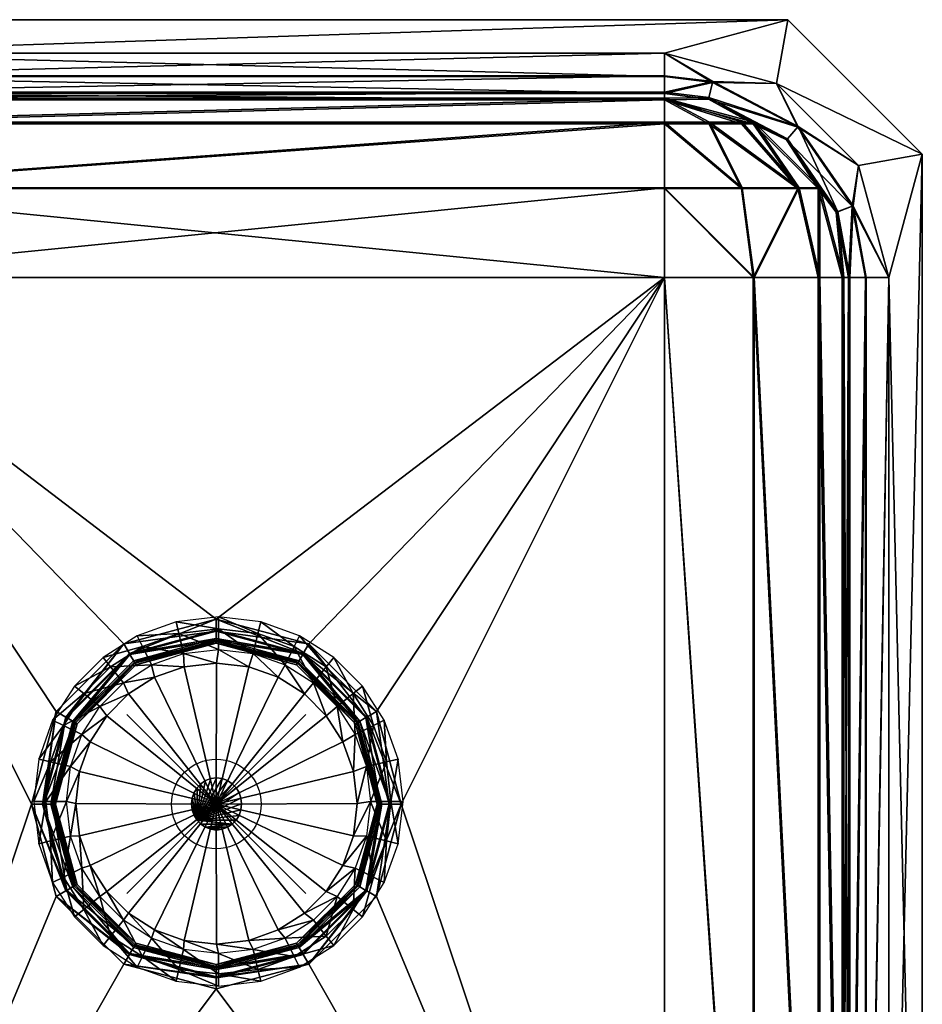
# Model space of a CAD drawing. Units: inches. Extents: x -7.9 to 7.9, y -20.4 to 0.
# Drawn here: x -2.2 to 7.9, y -11 to 0 of the extents above; entities that cross this region are included whole.
import ezdxf

# ---------------------------------------------------------------- set-up
doc = ezdxf.new("R2010")
doc.units = ezdxf.units.IN
doc.header["$MEASUREMENT"] = 0
doc.header["$PDMODE"] = 35
doc.layers.add('drain', color=10, linetype='Continuous')

# ---------------------------------------------------------------- blocks, each defined once
blk = doc.blocks.new('dreno')
at = {"layer": 'drain'}
for points in [[(0.023, 1.953, 0.606), (0.023, 2.088, 0.26), (-0.448, 2.033, 0.26)], [(0.464, 1.902, 0.606), (0.495, 2.033, 0.26), (0.023, 2.088, 0.26)], [(0.023, 1.953, 0.606), (0.464, 1.902, 0.606), (0.023, 2.088, 0.26)], [(-0.417, 1.902, 0.606), (-0.448, 2.033, 0.26), (-0.882, 1.878, 0.26)], [(-0.417, 1.902, 0.606), (0.023, 1.953, 0.606), (-0.448, 2.033, 0.26)], [(0.464, 1.902, 0.606), (0.869, 1.757, 0.606), (0.495, 2.033, 0.26)], [(0.869, 1.757, 0.606), (0.929, 1.878, 0.26), (0.495, 2.033, 0.26)], [(-0.822, 1.757, 0.606), (-0.882, 1.878, 0.26), (-1.264, 1.635, 0.26)], [(-0.822, 1.757, 0.606), (-0.417, 1.902, 0.606), (-0.882, 1.878, 0.26)], [(-0.365, 1.68, 0.606), (-0.417, 1.902, 0.606), (-0.822, 1.757, 0.606)], [(0.023, 1.725, 0.606), (0.023, 1.953, 0.606), (-0.417, 1.902, 0.606)], [(-0.365, 1.68, 0.606), (0.023, 1.725, 0.606), (-0.417, 1.902, 0.606)], [(0.412, 1.68, 0.606), (0.464, 1.902, 0.606), (0.023, 1.953, 0.606)], [(0.023, 1.725, 0.606), (0.412, 1.68, 0.606), (0.023, 1.953, 0.606)], [(0.412, 1.68, 0.606), (0.769, 1.552, 0.606), (0.464, 1.902, 0.606)], [(0.769, 1.552, 0.606), (0.869, 1.757, 0.606), (0.464, 1.902, 0.606)], [(0.869, 1.757, 0.606), (1.227, 1.53, 0.606), (0.929, 1.878, 0.26)], [(1.227, 1.53, 0.606), (1.311, 1.635, 0.26), (0.929, 1.878, 0.26)], [(-1.18, 1.53, 0.606), (-0.822, 1.757, 0.606), (-1.264, 1.635, 0.26)], [(-0.722, 1.552, 0.606), (-0.822, 1.757, 0.606), (-1.18, 1.53, 0.606)], [(-0.722, 1.552, 0.606), (-0.365, 1.68, 0.606), (-0.822, 1.757, 0.606)], [(-0.358, 1.532, -0.594), (-0.722, 1.552, 0.606), (-0.365, 1.68, 0.606)], [(0.002, 1.573, -0.594), (-0.365, 1.68, 0.606), (0.023, 1.725, 0.606)], [(0.002, 1.573, -0.594), (-0.358, 1.532, -0.594), (-0.365, 1.68, 0.606)], [(0.361, 1.532, -0.594), (0.002, 1.573, -0.594), (0.023, 1.725, 0.606)], [(0.361, 1.532, -0.594), (0.023, 1.725, 0.606), (0.412, 1.68, 0.606)], [(0.691, 1.414, -0.594), (0.361, 1.532, -0.594), (0.412, 1.68, 0.606)], [(0.691, 1.414, -0.594), (0.412, 1.68, 0.606), (0.769, 1.552, 0.606)], [(0.769, 1.552, 0.606), (1.084, 1.352, 0.606), (0.869, 1.757, 0.606)], [(1.084, 1.352, 0.606), (1.227, 1.53, 0.606), (0.869, 1.757, 0.606)], [(-1.18, 1.53, 0.606), (-1.264, 1.635, 0.26), (-1.583, 1.316, 0.26)], [(-1.037, 1.352, 0.606), (-0.722, 1.552, 0.606), (-1.18, 1.53, 0.606)], [(-0.688, 1.414, -0.594), (-1.037, 1.352, 0.606), (-0.722, 1.552, 0.606)], [(-0.358, 1.532, -0.594), (-0.688, 1.414, -0.594), (-0.722, 1.552, 0.606)], [(-0.358, 1.532, -0.594), (0.002, 1.573, -0.594), (0, 0, -0.598)], [(0.002, 1.573, -0.594), (0.361, 1.532, -0.594), (0, 0, -0.598)], [(0.983, 1.228, -0.594), (0.691, 1.414, -0.594), (0.769, 1.552, 0.606)], [(0.983, 1.228, -0.594), (0.769, 1.552, 0.606), (1.084, 1.352, 0.606)], [(1.227, 1.53, 0.606), (1.525, 1.232, 0.606), (1.311, 1.635, 0.26)], [(1.525, 1.232, 0.606), (1.63, 1.316, 0.26), (1.311, 1.635, 0.26)], [(-1.478, 1.232, 0.606), (-1.18, 1.53, 0.606), (-1.583, 1.316, 0.26)], [(-1.037, 1.352, 0.606), (-1.18, 1.53, 0.606), (-1.478, 1.232, 0.606)], [(-0.688, 1.414, -0.594), (-0.358, 1.532, -0.594), (0, 0, -0.598)], [(0.361, 1.532, -0.594), (0.691, 1.414, -0.594), (0, 0, -0.598)], [(1.084, 1.352, 0.606), (1.347, 1.089, 0.606), (1.227, 1.53, 0.606)], [(1.347, 1.089, 0.606), (1.525, 1.232, 0.606), (1.227, 1.53, 0.606)], [(-1.3, 1.089, 0.606), (-1.037, 1.352, 0.606), (-1.478, 1.232, 0.606)], [(-0.979, 1.228, -0.594), (-1.3, 1.089, 0.606), (-1.037, 1.352, 0.606)], [(-0.688, 1.414, -0.594), (-0.979, 1.228, -0.594), (-1.037, 1.352, 0.606)], [(-0.979, 1.228, -0.594), (-0.688, 1.414, -0.594), (0, 0, -0.598)], [(0.691, 1.414, -0.594), (0.983, 1.228, -0.594), (0, 0, -0.598)], [(1.226, 0.985, -0.594), (0.983, 1.228, -0.594), (1.084, 1.352, 0.606)], [(1.226, 0.985, -0.594), (1.084, 1.352, 0.606), (1.347, 1.089, 0.606)], [(-1.478, 1.232, 0.606), (-1.583, 1.316, 0.26), (-1.826, 0.934, 0.26)], [(-1.705, 0.875, 0.606), (-1.478, 1.232, 0.606), (-1.826, 0.934, 0.26)], [(-1.3, 1.089, 0.606), (-1.478, 1.232, 0.606), (-1.705, 0.875, 0.606)], [(-0.979, 1.228, -0.594), (-1.222, 0.985, -0.594), (-1.3, 1.089, 0.606)], [(-1.222, 0.985, -0.594), (-0.979, 1.228, -0.594), (0, 0, -0.598)], [(0.983, 1.228, -0.594), (1.226, 0.985, -0.594), (0, 0, -0.598)], [(1.347, 1.089, 0.606), (1.547, 0.774, 0.606), (1.525, 1.232, 0.606)], [(1.525, 1.232, 0.606), (1.752, 0.875, 0.606), (1.63, 1.316, 0.26)], [(1.547, 0.774, 0.606), (1.752, 0.875, 0.606), (1.525, 1.232, 0.606)], [(1.752, 0.875, 0.606), (1.873, 0.934, 0.26), (1.63, 1.316, 0.26)], [(-1.5, 0.774, 0.606), (-1.3, 1.089, 0.606), (-1.705, 0.875, 0.606)], [(-1.222, 0.985, -0.594), (-1.5, 0.774, 0.606), (-1.3, 1.089, 0.606)], [(1.411, 0.694, -0.594), (1.226, 0.985, -0.594), (1.347, 1.089, 0.606)], [(1.411, 0.694, -0.594), (1.347, 1.089, 0.606), (1.547, 0.774, 0.606)], [(-1.705, 0.875, 0.606), (-1.826, 0.934, 0.26), (-1.981, 0.5, 0.26)], [(-1.222, 0.985, -0.594), (-1.408, 0.694, -0.594), (-1.5, 0.774, 0.606)], [(-1.408, 0.694, -0.594), (-1.222, 0.985, -0.594), (0, 0, -0.598)], [(1.226, 0.985, -0.594), (1.411, 0.694, -0.594), (0, 0, -0.598)], [(1.752, 0.875, 0.606), (1.897, 0.47, 0.606), (1.873, 0.934, 0.26)], [(1.897, 0.47, 0.606), (2.028, 0.5, 0.26), (1.873, 0.934, 0.26)], [(-1.85, 0.47, 0.606), (-1.705, 0.875, 0.606), (-1.981, 0.5, 0.26)], [(-1.5, 0.774, 0.606), (-1.705, 0.875, 0.606), (-1.85, 0.47, 0.606)], [(-1.628, 0.417, 0.606), (-1.5, 0.774, 0.606), (-1.85, 0.47, 0.606)], [(-1.408, 0.694, -0.594), (-1.628, 0.417, 0.606), (-1.5, 0.774, 0.606)], [(1.529, 0.364, -0.594), (1.411, 0.694, -0.594), (1.547, 0.774, 0.606)], [(1.529, 0.364, -0.594), (1.547, 0.774, 0.606), (1.675, 0.417, 0.606)], [(1.547, 0.774, 0.606), (1.675, 0.417, 0.606), (1.752, 0.875, 0.606)], [(1.675, 0.417, 0.606), (1.897, 0.47, 0.606), (1.752, 0.875, 0.606)], [(-1.408, 0.694, -0.594), (-1.526, 0.364, -0.594), (-1.628, 0.417, 0.606)], [(-1.526, 0.364, -0.594), (-1.408, 0.694, -0.594), (0, 0, -0.598)], [(1.411, 0.694, -0.594), (1.529, 0.364, -0.594), (0, 0, -0.598)], [(-1.85, 0.47, 0.606), (-1.981, 0.5, 0.26), (-2.036, 0.029, 0.26)], [(-1.901, 0.029, 0.606), (-1.85, 0.47, 0.606), (-2.036, 0.029, 0.26)], [(-1.628, 0.417, 0.606), (-1.85, 0.47, 0.606), (-1.901, 0.029, 0.606)], [(1.675, 0.417, 0.606), (1.72, 0.029, 0.606), (1.897, 0.47, 0.606)], [(1.72, 0.029, 0.606), (1.948, 0.029, 0.606), (1.897, 0.47, 0.606)], [(1.897, 0.47, 0.606), (1.948, 0.029, 0.606), (2.028, 0.5, 0.26)], [(1.948, 0.029, 0.606), (2.083, 0.029, 0.26), (2.028, 0.5, 0.26)], [(-1.673, 0.029, 0.606), (-1.628, 0.417, 0.606), (-1.901, 0.029, 0.606)], [(-1.526, 0.364, -0.594), (-1.673, 0.029, 0.606), (-1.628, 0.417, 0.606)], [(-1.526, 0.364, -0.594), (-1.567, 0.004, -0.594), (-1.673, 0.029, 0.606)], [(-1.567, 0.004, -0.594), (-1.526, 0.364, -0.594), (0, 0, -0.598)], [(1.529, 0.364, -0.594), (1.571, 0.004, -0.594), (0, 0, -0.598)], [(1.571, 0.004, -0.594), (1.529, 0.364, -0.594), (1.675, 0.417, 0.606)], [(1.571, 0.004, -0.594), (1.675, 0.417, 0.606), (1.72, 0.029, 0.606)], [(-0.214, -0.181, -0.002), (0.003, 0.291, -0.002), (0.067, 0.283, -0.002)], [(-0.214, -0.181, -0.002), (-0.061, 0.283, -0.002), (0.003, 0.291, -0.002)], [(-0.214, -0.181, -0.002), (0.067, 0.283, -0.002), (0.125, 0.262, -0.002)], [(-0.214, -0.181, -0.002), (-0.119, 0.262, -0.002), (-0.061, 0.283, -0.002)], [(-0.214, -0.181, -0.002), (0.125, 0.262, -0.002), (0.177, 0.227, -0.002)], [(-0.214, -0.181, -0.002), (-0.171, 0.227, -0.002), (-0.119, 0.262, -0.002)], [(-0.214, -0.181, -0.002), (0.177, 0.227, -0.002), (0.22, 0.182, -0.002)], [(-0.214, -0.181, -0.002), (-0.214, 0.182, -0.002), (-0.171, 0.227, -0.002)], [(-0.214, 0.182, -0.101), (-0.171, 0.227, -0.101), (-0.171, 0.227, -0.002)], [(-0.171, 0.227, -0.002), (-0.214, 0.182, -0.002), (-0.214, 0.182, -0.101)], [(-0.171, 0.227, -0.101), (-0.119, 0.262, -0.101), (-0.119, 0.262, -0.002)], [(-0.119, 0.262, -0.002), (-0.171, 0.227, -0.002), (-0.171, 0.227, -0.101)], [(-0.119, 0.262, -0.101), (-0.061, 0.283, -0.101), (-0.061, 0.283, -0.002)], [(-0.061, 0.283, -0.002), (-0.119, 0.262, -0.002), (-0.119, 0.262, -0.101)], [(-0.061, 0.283, -0.101), (0.003, 0.291, -0.101), (0.003, 0.291, -0.002)], [(0.003, 0.291, -0.002), (-0.061, 0.283, -0.002), (-0.061, 0.283, -0.101)], [(0.003, 0.291, -0.101), (0.067, 0.283, -0.101), (0.067, 0.283, -0.002)], [(0.067, 0.283, -0.002), (0.003, 0.291, -0.002), (0.003, 0.291, -0.101)], [(0.067, 0.283, -0.101), (0.125, 0.262, -0.101), (0.125, 0.262, -0.002)], [(0.125, 0.262, -0.002), (0.067, 0.283, -0.002), (0.067, 0.283, -0.101)], [(0.125, 0.262, -0.101), (0.177, 0.227, -0.101), (0.177, 0.227, -0.002)], [(0.177, 0.227, -0.002), (0.125, 0.262, -0.002), (0.125, 0.262, -0.101)], [(0.177, 0.227, -0.101), (0.22, 0.182, -0.101), (0.22, 0.182, -0.002)], [(0.22, 0.182, -0.002), (0.177, 0.227, -0.002), (0.177, 0.227, -0.101)], [(-0.214, -0.181, -0.002), (-0.268, 0.067, -0.002), (-0.247, 0.128, -0.002)], [(-0.268, 0.067, -0.101), (-0.247, 0.128, -0.101), (-0.247, 0.128, -0.002)], [(-0.247, 0.128, -0.002), (-0.268, 0.067, -0.002), (-0.268, 0.067, -0.101)], [(-0.214, -0.181, -0.002), (-0.247, 0.128, -0.002), (-0.214, 0.182, -0.002)], [(-0.247, 0.128, -0.101), (-0.214, 0.182, -0.101), (-0.214, 0.182, -0.002)], [(-0.214, 0.182, -0.002), (-0.247, 0.128, -0.002), (-0.247, 0.128, -0.101)], [(-0.214, -0.181, -0.002), (0.22, 0.182, -0.002), (0.253, 0.128, -0.002)], [(-0.214, -0.181, -0.002), (0.253, 0.128, -0.002), (0.274, 0.067, -0.002)], [(0.22, 0.182, -0.101), (0.253, 0.128, -0.101), (0.253, 0.128, -0.002)], [(0.253, 0.128, -0.002), (0.22, 0.182, -0.002), (0.22, 0.182, -0.101)], [(0.253, 0.128, -0.101), (0.274, 0.067, -0.101), (0.274, 0.067, -0.002)], [(0.274, 0.067, -0.002), (0.253, 0.128, -0.002), (0.253, 0.128, -0.101)], [(-1.901, 0.029, 0.606), (-2.036, 0.029, 0.26), (-1.981, -0.443, 0.26)], [(-1.85, -0.412, 0.606), (-1.901, 0.029, 0.606), (-1.981, -0.443, 0.26)], [(-1.673, 0.029, 0.606), (-1.901, 0.029, 0.606), (-1.85, -0.412, 0.606)], [(-1.628, -0.36, 0.606), (-1.673, 0.029, 0.606), (-1.85, -0.412, 0.606)], [(-1.567, 0.004, -0.594), (-1.628, -0.36, 0.606), (-1.673, 0.029, 0.606)], [(-1.567, 0.004, -0.594), (-1.526, -0.355, -0.594), (-1.628, -0.36, 0.606)], [(-1.526, -0.355, -0.594), (-1.567, 0.004, -0.594), (0, 0, -0.598)], [(-0.214, -0.181, -0.002), (-0.276, 0.001, -0.002), (-0.268, 0.067, -0.002)], [(-0.276, 0.001, -0.101), (-0.268, 0.067, -0.101), (-0.268, 0.067, -0.002)], [(-0.268, 0.067, -0.002), (-0.276, 0.001, -0.002), (-0.276, 0.001, -0.101)], [(-0.214, -0.181, -0.002), (-0.268, -0.066, -0.002), (-0.276, 0.001, -0.002)], [(-0.268, -0.066, -0.101), (-0.276, 0.001, -0.101), (-0.276, 0.001, -0.002)], [(-0.276, 0.001, -0.002), (-0.268, -0.066, -0.002), (-0.268, -0.066, -0.101)], [(-0.214, -0.181, -0.002), (0.274, 0.067, -0.002), (0.282, 0.001, -0.002)], [(-0.214, -0.181, -0.002), (0.282, 0.001, -0.002), (0.274, -0.066, -0.002)], [(1.571, 0.004, -0.594), (1.529, -0.355, -0.594), (0, 0, -0.598)], [(0.274, 0.067, -0.101), (0.282, 0.001, -0.101), (0.282, 0.001, -0.002)], [(0.282, 0.001, -0.002), (0.274, 0.067, -0.002), (0.274, 0.067, -0.101)], [(0.282, 0.001, -0.101), (0.274, -0.066, -0.101), (0.274, -0.066, -0.002)], [(0.274, -0.066, -0.002), (0.282, 0.001, -0.002), (0.282, 0.001, -0.101)], [(1.529, -0.355, -0.594), (1.571, 0.004, -0.594), (1.72, 0.029, 0.606)], [(1.529, -0.355, -0.594), (1.72, 0.029, 0.606), (1.675, -0.36, 0.606)], [(1.897, -0.412, 0.606), (1.72, 0.029, 0.606), (1.675, -0.36, 0.606)], [(1.897, -0.412, 0.606), (1.948, 0.029, 0.606), (1.72, 0.029, 0.606)], [(2.028, -0.443, 0.26), (1.948, 0.029, 0.606), (1.897, -0.412, 0.606)], [(2.028, -0.443, 0.26), (2.083, 0.029, 0.26), (1.948, 0.029, 0.606)], [(-1.408, -0.685, -0.594), (-1.526, -0.355, -0.594), (0, 0, -0.598)], [(-1.222, -0.976, -0.594), (-1.408, -0.685, -0.594), (0, 0, -0.598)], [(-0.979, -1.219, -0.594), (-1.222, -0.976, -0.594), (0, 0, -0.598)], [(-0.688, -1.405, -0.594), (-0.979, -1.219, -0.594), (0, 0, -0.598)], [(-0.358, -1.523, -0.594), (-0.688, -1.405, -0.594), (0, 0, -0.598)], [(0.002, -1.564, -0.594), (-0.358, -1.523, -0.594), (0, 0, -0.598)], [(-0.214, -0.181, -0.002), (-0.247, -0.127, -0.002), (-0.268, -0.066, -0.002)], [(-0.247, -0.127, -0.101), (-0.268, -0.066, -0.101), (-0.268, -0.066, -0.002)], [(-0.268, -0.066, -0.002), (-0.247, -0.127, -0.002), (-0.247, -0.127, -0.101)], [(-0.214, -0.181, -0.002), (0.274, -0.066, -0.002), (0.253, -0.127, -0.002)], [(0.361, -1.523, -0.594), (0.002, -1.564, -0.594), (0, 0, -0.598)], [(0.691, -1.405, -0.594), (0.361, -1.523, -0.594), (0, 0, -0.598)], [(0.983, -1.219, -0.594), (0.691, -1.405, -0.594), (0, 0, -0.598)], [(1.226, -0.976, -0.594), (0.983, -1.219, -0.594), (0, 0, -0.598)], [(1.411, -0.685, -0.594), (1.226, -0.976, -0.594), (0, 0, -0.598)], [(1.529, -0.355, -0.594), (1.411, -0.685, -0.594), (0, 0, -0.598)], [(0.274, -0.066, -0.101), (0.253, -0.127, -0.101), (0.253, -0.127, -0.002)], [(0.253, -0.127, -0.002), (0.274, -0.066, -0.002), (0.274, -0.066, -0.101)], [(-0.214, -0.181, -0.101), (-0.247, -0.127, -0.101), (-0.247, -0.127, -0.002)], [(-0.247, -0.127, -0.002), (-0.214, -0.181, -0.002), (-0.214, -0.181, -0.101)], [(-0.214, -0.181, -0.002), (0.253, -0.127, -0.002), (0.22, -0.181, -0.002)], [(-0.214, -0.181, -0.002), (0.177, -0.226, -0.002), (-0.171, -0.226, -0.002)], [(-0.214, -0.181, -0.002), (0.22, -0.181, -0.002), (0.177, -0.226, -0.002)], [(-0.171, -0.226, -0.101), (-0.214, -0.181, -0.101), (-0.214, -0.181, -0.002)], [(-0.214, -0.181, -0.002), (-0.171, -0.226, -0.002), (-0.171, -0.226, -0.101)], [(0.22, -0.181, -0.101), (0.177, -0.226, -0.101), (0.177, -0.226, -0.002)], [(0.177, -0.226, -0.002), (0.22, -0.181, -0.002), (0.22, -0.181, -0.101)], [(0.253, -0.127, -0.101), (0.22, -0.181, -0.101), (0.22, -0.181, -0.002)], [(0.22, -0.181, -0.002), (0.253, -0.127, -0.002), (0.253, -0.127, -0.101)], [(-0.171, -0.226, -0.002), (0.177, -0.226, -0.002), (-0.119, -0.26, -0.002)], [(-0.119, -0.26, -0.101), (-0.171, -0.226, -0.101), (-0.171, -0.226, -0.002)], [(-0.171, -0.226, -0.002), (-0.119, -0.26, -0.002), (-0.119, -0.26, -0.101)], [(-0.119, -0.26, -0.002), (0.177, -0.226, -0.002), (0.125, -0.26, -0.002)], [(-0.119, -0.26, -0.002), (0.067, -0.282, -0.002), (-0.061, -0.282, -0.002)], [(-0.119, -0.26, -0.002), (0.125, -0.26, -0.002), (0.067, -0.282, -0.002)], [(-0.061, -0.282, -0.101), (-0.119, -0.26, -0.101), (-0.119, -0.26, -0.002)], [(-0.119, -0.26, -0.002), (-0.061, -0.282, -0.002), (-0.061, -0.282, -0.101)], [(-0.061, -0.282, -0.002), (0.067, -0.282, -0.002), (0.003, -0.29, -0.002)], [(0.003, -0.29, -0.101), (-0.061, -0.282, -0.101), (-0.061, -0.282, -0.002)], [(-0.061, -0.282, -0.002), (0.003, -0.29, -0.002), (0.003, -0.29, -0.101)], [(0.067, -0.282, -0.101), (0.003, -0.29, -0.101), (0.003, -0.29, -0.002)], [(0.003, -0.29, -0.002), (0.067, -0.282, -0.002), (0.067, -0.282, -0.101)], [(0.125, -0.26, -0.101), (0.067, -0.282, -0.101), (0.067, -0.282, -0.002)], [(0.067, -0.282, -0.002), (0.125, -0.26, -0.002), (0.125, -0.26, -0.101)], [(0.177, -0.226, -0.101), (0.125, -0.26, -0.101), (0.125, -0.26, -0.002)], [(0.125, -0.26, -0.002), (0.177, -0.226, -0.002), (0.177, -0.226, -0.101)], [(-1.85, -0.412, 0.606), (-1.981, -0.443, 0.26), (-1.826, -0.877, 0.26)], [(-1.628, -0.36, 0.606), (-1.85, -0.412, 0.606), (-1.705, -0.817, 0.606)], [(-1.705, -0.817, 0.606), (-1.85, -0.412, 0.606), (-1.826, -0.877, 0.26)], [(-1.5, -0.717, 0.606), (-1.628, -0.36, 0.606), (-1.705, -0.817, 0.606)], [(-1.526, -0.355, -0.594), (-1.5, -0.717, 0.606), (-1.628, -0.36, 0.606)], [(-1.526, -0.355, -0.594), (-1.408, -0.685, -0.594), (-1.5, -0.717, 0.606)], [(1.411, -0.685, -0.594), (1.529, -0.355, -0.594), (1.675, -0.36, 0.606)], [(1.411, -0.685, -0.594), (1.675, -0.36, 0.606), (1.547, -0.717, 0.606)], [(1.752, -0.817, 0.606), (1.675, -0.36, 0.606), (1.547, -0.717, 0.606)], [(1.752, -0.817, 0.606), (1.897, -0.412, 0.606), (1.675, -0.36, 0.606)], [(1.873, -0.877, 0.26), (1.897, -0.412, 0.606), (1.752, -0.817, 0.606)], [(1.873, -0.877, 0.26), (2.028, -0.443, 0.26), (1.897, -0.412, 0.606)], [(-1.5, -0.717, 0.606), (-1.705, -0.817, 0.606), (-1.478, -1.175, 0.606)], [(-1.408, -0.685, -0.594), (-1.3, -1.032, 0.606), (-1.5, -0.717, 0.606)], [(-1.3, -1.032, 0.606), (-1.5, -0.717, 0.606), (-1.478, -1.175, 0.606)], [(-1.408, -0.685, -0.594), (-1.222, -0.976, -0.594), (-1.3, -1.032, 0.606)], [(1.226, -0.976, -0.594), (1.411, -0.685, -0.594), (1.547, -0.717, 0.606)], [(1.226, -0.976, -0.594), (1.547, -0.717, 0.606), (1.347, -1.032, 0.606)], [(1.525, -1.175, 0.606), (1.547, -0.717, 0.606), (1.347, -1.032, 0.606)], [(1.525, -1.175, 0.606), (1.752, -0.817, 0.606), (1.547, -0.717, 0.606)], [(-1.705, -0.817, 0.606), (-1.826, -0.877, 0.26), (-1.583, -1.259, 0.26)], [(-1.478, -1.175, 0.606), (-1.705, -0.817, 0.606), (-1.583, -1.259, 0.26)], [(1.63, -1.259, 0.26), (1.752, -0.817, 0.606), (1.525, -1.175, 0.606)], [(1.63, -1.259, 0.26), (1.873, -0.877, 0.26), (1.752, -0.817, 0.606)], [(-1.222, -0.976, -0.594), (-1.037, -1.295, 0.606), (-1.3, -1.032, 0.606)], [(-1.222, -0.976, -0.594), (-0.979, -1.219, -0.594), (-1.037, -1.295, 0.606)], [(0.983, -1.219, -0.594), (1.226, -0.976, -0.594), (1.347, -1.032, 0.606)], [(-1.3, -1.032, 0.606), (-1.478, -1.175, 0.606), (-1.18, -1.473, 0.606)], [(-1.037, -1.295, 0.606), (-1.3, -1.032, 0.606), (-1.18, -1.473, 0.606)], [(0.983, -1.219, -0.594), (1.347, -1.032, 0.606), (1.084, -1.295, 0.606)], [(1.227, -1.473, 0.606), (1.347, -1.032, 0.606), (1.084, -1.295, 0.606)], [(1.227, -1.473, 0.606), (1.525, -1.175, 0.606), (1.347, -1.032, 0.606)], [(-1.478, -1.175, 0.606), (-1.583, -1.259, 0.26), (-1.264, -1.578, 0.26)], [(-1.18, -1.473, 0.606), (-1.478, -1.175, 0.606), (-1.264, -1.578, 0.26)], [(1.311, -1.578, 0.26), (1.525, -1.175, 0.606), (1.227, -1.473, 0.606)], [(1.311, -1.578, 0.26), (1.63, -1.259, 0.26), (1.525, -1.175, 0.606)], [(-1.037, -1.295, 0.606), (-1.18, -1.473, 0.606), (-0.822, -1.7, 0.606)], [(-0.979, -1.219, -0.594), (-0.722, -1.495, 0.606), (-1.037, -1.295, 0.606)], [(-0.722, -1.495, 0.606), (-1.037, -1.295, 0.606), (-0.822, -1.7, 0.606)], [(-0.979, -1.219, -0.594), (-0.688, -1.405, -0.594), (-0.722, -1.495, 0.606)], [(0.691, -1.405, -0.594), (0.983, -1.219, -0.594), (1.084, -1.295, 0.606)], [(0.691, -1.405, -0.594), (1.084, -1.295, 0.606), (0.769, -1.495, 0.606)], [(1.084, -1.295, 0.606), (0.769, -1.495, 0.606), (1.227, -1.473, 0.606)], [(-0.688, -1.405, -0.594), (-0.365, -1.623, 0.606), (-0.722, -1.495, 0.606)], [(-0.688, -1.405, -0.594), (-0.358, -1.523, -0.594), (-0.365, -1.623, 0.606)], [(0.361, -1.523, -0.594), (0.691, -1.405, -0.594), (0.769, -1.495, 0.606)], [(-1.18, -1.473, 0.606), (-1.264, -1.578, 0.26), (-0.882, -1.821, 0.26)], [(-0.822, -1.7, 0.606), (-1.18, -1.473, 0.606), (-0.882, -1.821, 0.26)], [(-0.722, -1.495, 0.606), (-0.822, -1.7, 0.606), (-0.417, -1.845, 0.606)], [(-0.365, -1.623, 0.606), (-0.722, -1.495, 0.606), (-0.417, -1.845, 0.606)], [(-0.358, -1.523, -0.594), (0.023, -1.668, 0.606), (-0.365, -1.623, 0.606)], [(-0.358, -1.523, -0.594), (0.002, -1.564, -0.594), (0.023, -1.668, 0.606)], [(0.002, -1.564, -0.594), (0.361, -1.523, -0.594), (0.412, -1.623, 0.606)], [(0.361, -1.523, -0.594), (0.769, -1.495, 0.606), (0.412, -1.623, 0.606)], [(0.769, -1.495, 0.606), (0.412, -1.623, 0.606), (0.869, -1.7, 0.606)], [(0.769, -1.495, 0.606), (0.869, -1.7, 0.606), (1.227, -1.473, 0.606)], [(1.227, -1.473, 0.606), (0.869, -1.7, 0.606), (1.311, -1.578, 0.26)], [(-0.365, -1.623, 0.606), (-0.417, -1.845, 0.606), (0.023, -1.896, 0.606)], [(0.023, -1.668, 0.606), (-0.365, -1.623, 0.606), (0.023, -1.896, 0.606)], [(0.002, -1.564, -0.594), (0.412, -1.623, 0.606), (0.023, -1.668, 0.606)], [(0.412, -1.623, 0.606), (0.023, -1.668, 0.606), (0.464, -1.845, 0.606)], [(0.412, -1.623, 0.606), (0.464, -1.845, 0.606), (0.869, -1.7, 0.606)], [(0.869, -1.7, 0.606), (0.929, -1.821, 0.26), (1.311, -1.578, 0.26)], [(-0.822, -1.7, 0.606), (-0.882, -1.821, 0.26), (-0.448, -1.976, 0.26)], [(-0.417, -1.845, 0.606), (-0.822, -1.7, 0.606), (-0.448, -1.976, 0.26)], [(0.023, -1.668, 0.606), (0.023, -1.896, 0.606), (0.464, -1.845, 0.606)], [(0.869, -1.7, 0.606), (0.464, -1.845, 0.606), (0.929, -1.821, 0.26)], [(-0.417, -1.845, 0.606), (-0.448, -1.976, 0.26), (0.023, -2.031, 0.26)], [(0.023, -1.896, 0.606), (-0.417, -1.845, 0.606), (0.023, -2.031, 0.26)], [(0.464, -1.845, 0.606), (0.023, -1.896, 0.606), (0.495, -1.976, 0.26)], [(0.464, -1.845, 0.606), (0.495, -1.976, 0.26), (0.929, -1.821, 0.26)], [(0.023, -1.896, 0.606), (0.023, -2.031, 0.26), (0.495, -1.976, 0.26)]]:
    blk.add_3dface(points, dxfattribs=at)

msp = doc.modelspace()

# ---------------------------------------------------------------- linework, layer by layer
msp.add_point((0, -8.75, -9.5))

# ---------------------------------------------------------------- block references
msp.add_blockref('dreno', (0, -8.75, -9.5))

# ---------------------------------------------------------------- meshes
mesh = msp.add_polyface()
corners = [(-5, -1.143, -8.25), (-5, -0.875, -7.25), (5, -0.875, -7.25), (-5, -1.875, -8.982), (5, -1.143, -8.25), (-5, -2.875, -9.25), (5, -1.875, -8.982), (-5.5, -1.143, -8.116), (-5.866, -1.143, -7.75), (-6, -1.143, -7.25), (-6, -2.875, -8.982), (-5.866, -1.875, -8.75), (-5, -0.875, -0.52), (5, -0.875, -0.52), (-6, -1.143, -0.52), (5, -0.808, -0.27), (-5, -0.808, -0.27), (5, -0.625, -0.087), (-5, -0.625, -0.087), (5, -0.375, -0.02), (-5, -0.375, -0.02), (-5.495, -0.868, -0.27), (-5.538, -0.69, -0.087), (-6.25, -0.71, -0.02), (5, -1.16, -8.24), (-5, -1.16, -8.24), (-5, -1.885, -8.965), (5, -0.895, -7.25), (-5, -0.895, -7.25), (6.375, 0, -0.02), (-6.375, 0, -0.02), (-5, -0.895, -0.52), (-5.857, -1.16, -7.745), (-5.495, -1.16, -8.107), (-5.857, -1.885, -8.735), (-5.99, -1.16, -7.25), (-6.375, 0), (6.375, 0), (5, -0.635, -0.07), (-5, -0.375), (-5, -0.635, -0.07), (5, -0.825, -0.26), (-5, -0.825, -0.26), (5, -0.895, -0.52), (-5.99, -1.16, -0.52), (-6.485, -1.198, -0.07), (-5.491, -0.885, -0.26), (-5.536, -0.7, -0.07), (-6.25, -0.71)]
mesh.append_faces([[corners[k] for k in face] for face in [(0, 1, 2), (3, 0, 4), (5, 3, 6), (0, 7, 1), (1, 8, 9), (1, 7, 8), (3, 10, 11), (7, 3, 11), (7, 0, 3), (1, 12, 13), (14, 1, 9), (14, 12, 1), (15, 12, 16), (17, 16, 18), (19, 18, 20), (21, 12, 14), (21, 16, 12), (22, 16, 21), (22, 18, 16), (20, 22, 23), (20, 18, 22), (24, 25, 26), (27, 28, 25), (29, 20, 30), (31, 28, 27), (28, 32, 33), (33, 25, 28), (34, 25, 33), (34, 26, 25), (35, 32, 28), (30, 36, 37), (38, 39, 40), (41, 40, 42), (43, 42, 31), (44, 28, 31), (44, 35, 28), (47, 39, 48), (47, 40, 39), (42, 47, 46), (42, 40, 47), (31, 46, 44), (31, 42, 46), (39, 37, 36)]])
mesh.append_faces([[corners[k] for k in face] for face in [(45, 46, 47)]], dxfattribs={"vtx0": -1})
mesh.append_faces([[corners[k] for k in face] for face in [(8, 7, 11)]], dxfattribs={"vtx2": -1})
mesh = msp.add_polyface()
corners = [(-5, -1.143, -8.25), (5, -0.875, -7.25), (5, -1.143, -8.25), (-5, -1.875, -8.982), (5, -1.875, -8.982), (5.5, -1.143, -8.116), (5.866, -1.143, -7.75), (6, -1.143, -7.25), (5.866, -1.875, -8.75), (6, -2.875, -8.982), (-5, -0.875, -7.25), (5, -0.875, -0.52), (6, -1.143, -0.52), (5, -0.895, -7.25), (5.495, -1.16, -8.107), (5.857, -1.16, -7.745), (5.99, -1.16, -7.25), (5, -1.16, -8.24), (5.857, -1.885, -8.735), (5, -1.885, -8.965), (5, -0.808, -0.27), (-5, -0.875, -0.52), (5, -0.625, -0.087), (-5, -0.808, -0.27), (5, -0.375, -0.02), (-5, -0.625, -0.087), (6.492, -1.191, -0.087), (5.495, -0.868, -0.27), (5.538, -0.69, -0.087), (6.25, -0.71, -0.02), (-5, -1.885, -8.965), (-5, -1.16, -8.24), (5.99, -1.16, -0.52), (5, -0.895, -0.52), (6.375, 0, -0.02), (-5, -0.375, -0.02), (-5, -0.895, -0.52), (5.491, -0.885, -0.26), (5, -0.825, -0.26), (6.485, -1.198, -0.07), (5.536, -0.7, -0.07), (5, -0.635, -0.07), (5, -0.375), (6.25, -0.71), (-6.375, 0, -0.02), (6.375, 0), (-5, -0.375), (-5, -0.635, -0.07), (-5, -0.825, -0.26)]
mesh.append_faces([[corners[k] for k in face] for face in [(0, 1, 2), (3, 2, 4), (1, 5, 2), (1, 6, 5), (1, 7, 6), (8, 2, 5), (8, 4, 2), (9, 4, 8), (10, 11, 1), (7, 11, 12), (7, 1, 11), (13, 14, 15), (15, 16, 13), (17, 14, 13), (17, 18, 14), (17, 19, 18), (20, 11, 21), (22, 20, 23), (24, 22, 25), (28, 24, 29), (28, 22, 24), (20, 28, 27), (20, 22, 28), (11, 20, 27), (12, 11, 27), (17, 30, 19), (13, 31, 17), (32, 13, 16), (32, 33, 13), (34, 24, 35), (34, 29, 24), (36, 13, 33), (37, 33, 32), (37, 38, 33), (40, 38, 37), (40, 41, 38), (42, 41, 40), (43, 42, 40), (44, 45, 34), (41, 42, 46), (38, 41, 47), (33, 38, 48), (46, 42, 45)]])
mesh.append_faces([[corners[k] for k in face] for face in [(26, 27, 28), (37, 39, 40)]], dxfattribs={"vtx0": -1})
mesh = msp.add_polyface()
corners = [(6.732, -1.875, -7.25), (6.732, -2.875, -8.25), (6.5, -1.875, -8.116), (6, -1.143, -7.25), (5.866, -1.143, -7.75), (5.5, -1.143, -8.116), (5.866, -1.875, -8.75), (6, -2.875, -8.982), (6.732, -1.875, -0.52), (7, -2.875, -0.52), (6, -1.143, -0.52), (6.485, -1.885, -8.107), (5.495, -1.16, -8.107), (5.857, -1.885, -8.735), (5.857, -1.16, -7.745), (5.99, -1.16, -7.25), (6.715, -1.885, -7.25), (6.492, -1.191, -0.087), (6.371, -1.328, -0.27), (5.495, -0.868, -0.27), (5.538, -0.69, -0.087), (6.25, -0.71, -0.02), (6.933, -2.142, -0.27), (7.165, -1.625, -0.02), (7.104, -2.077, -0.087), (7.5, -2.875, -0.02), (6.98, -2.875, -0.52), (6.715, -1.885, -0.52), (5.99, -1.16, -0.52), (7.875, -1.5, -0.02), (6.375, 0, -0.02), (6.359, -1.341, -0.26), (6.916, -2.148, -0.26), (5.491, -0.885, -0.26), (6.485, -1.198, -0.07), (6.25, -0.71), (5.536, -0.7, -0.07), (7.165, -1.625), (7.094, -2.081, -0.07), (7.5, -2.875), (7.875, -1.5), (6.375, 0), (5, -0.375)]
mesh.append_faces([[corners[k] for k in face] for face in [(0, 1, 2), (3, 2, 4), (3, 0, 2), (7, 6, 2), (0, 8, 9), (10, 8, 0), (3, 10, 0), (11, 15, 14), (11, 16, 15), (20, 21, 17), (10, 19, 18), (8, 10, 18), (22, 8, 18), (23, 17, 21), (23, 24, 17), (25, 24, 23), (16, 26, 27), (15, 16, 27), (28, 15, 27), (29, 21, 30), (29, 23, 21), (25, 23, 29), (31, 27, 32), (31, 28, 27), (33, 28, 31), (35, 36, 34), (37, 35, 34), (38, 37, 34), (38, 39, 37), (30, 40, 29), (30, 41, 40), (40, 37, 39), (35, 40, 41), (35, 37, 40), (42, 35, 41)]])
mesh.append_faces([[corners[k] for k in face] for face in [(5, 2, 6), (11, 12, 13), (22, 17, 24), (38, 31, 32)]], dxfattribs={"vtx0": -1})
mesh.append_faces([[corners[k] for k in face] for face in [(5, 4, 2), (11, 14, 12), (17, 18, 19), (22, 18, 17), (33, 31, 34), (38, 34, 31)]], dxfattribs={"vtx2": -1})
mesh = msp.add_polyface()
corners = [(-5, -17.5, -9.25), (-1.031, -10.536, -9.25), (0, -10.812, -9.25), (-1.786, -9.781, -9.25), (-5, -18.5, -8.982), (5, -17.5, -9.25), (-6, -2.875, -8.982), (-6, -17.5, -8.982), (-6.732, -2.875, -8.25), (-6.732, -17.5, -8.25), (-7, -2.875, -7.25), (-7, -17.5, -7.25), (-5.866, -18.5, -8.75), (-6.5, -18.5, -8.116), (-7, -17.5, -0.52), (-7, -2.875, -0.52), (-6.732, -18.5, -0.52), (-7.067, -17.5, -0.27), (-7.25, -17.5, -0.087), (-7.067, -2.875, -0.27), (-7.5, -17.5, -0.02), (-7.25, -2.875, -0.087), (-6.701, -18.674, -0.27), (-7.234, -17.771, -0.087), (-7.052, -17.749, -0.27), (-7.165, -18.75, -0.02), (-7.875, -1.5, -0.02), (-7.875, -18.875, -0.02), (-5, -17.5, -9.23), (-1.031, -10.536, -9.23), (-1.786, -9.781, -9.23), (0, -10.812, -9.23), (5, -17.5, -9.23), (-5, -18.49, -8.965), (-5.99, -17.5, -8.965), (-6.715, -17.5, -8.24), (-5.857, -18.49, -8.735), (-6.98, -17.5, -7.25), (-6.715, -18.49, -7.25), (-7.875, -1.5), (-7.875, -18.875), (-6.98, -2.875, -7.25), (-6.715, -2.875, -8.24), (-5, -2.875, -9.23), (-6.715, -18.49, -0.52), (-6.98, -17.5, -0.52), (-7.224, -17.77, -0.07), (-6.687, -18.664, -0.26), (-7.035, -17.747, -0.26), (-7.5, -17.5), (-7.165, -18.75), (-7.24, -17.5, -0.07), (-7.05, -17.5, -0.26), (-7.24, -2.875, -0.07), (-7.05, -2.875, -0.26), (-6.98, -2.875, -0.52)]
mesh.append_faces([[corners[k] for k in face] for face in [(0, 1, 2), (3, 1, 0), (4, 0, 5), (6, 0, 7), (8, 7, 9), (10, 9, 11), (7, 0, 4), (9, 7, 12), (13, 11, 9), (11, 14, 15), (16, 14, 11), (17, 15, 14), (18, 19, 17), (20, 21, 18), (24, 14, 16), (24, 17, 14), (18, 24, 23), (18, 17, 24), (20, 23, 25), (20, 18, 23), (26, 20, 27), (28, 29, 30), (31, 28, 32), (31, 29, 28), (33, 28, 34), (35, 36, 34), (35, 37, 38), (39, 27, 40), (35, 41, 37), (34, 42, 35), (43, 34, 28), (44, 37, 45), (46, 49, 50), (46, 51, 49), (52, 46, 48), (52, 51, 46), (45, 48, 44), (45, 52, 48), (40, 49, 39), (45, 37, 41), (53, 49, 51), (54, 51, 52), (55, 52, 45)]])
mesh.append_faces([[corners[k] for k in face] for face in [(22, 23, 24), (46, 47, 48)]], dxfattribs={"vtx0": -1})
mesh = msp.add_polyface()
corners = [(-5, -2.875, -9.25), (-1.786, -7.719, -9.25), (-2.062, -8.75, -9.25), (-1.031, -6.964, -9.25), (0, -6.688, -9.25), (-6, -2.875, -8.982), (-5, -17.5, -9.25), (-6.732, -2.875, -8.25), (-6, -17.5, -8.982), (-7, -2.875, -7.25), (-6.732, -17.5, -8.25), (-5, -1.875, -8.982), (-5.866, -1.875, -8.75), (-6.732, -1.875, -7.25), (-7, -17.5, -7.25), (-7, -2.875, -0.52), (-6.732, -1.875, -0.52), (-7.067, -17.5, -0.27), (-7.067, -2.875, -0.27), (-7.25, -17.5, -0.087), (-7.25, -2.875, -0.087), (-7.5, -17.5, -0.02), (-7.5, -2.875, -0.02), (-7.104, -2.077, -0.087), (-6.933, -2.142, -0.27), (-7.875, -1.5, -0.02), (-5.99, -2.875, -8.965), (-5, -1.885, -8.965), (-5.857, -1.885, -8.735), (-5, -2.875, -9.23), (-6.715, -2.875, -8.24), (-6.485, -1.885, -8.107), (-6.715, -1.885, -7.25), (-6.98, -2.875, -7.25), (-1.031, -6.964, -9.23), (0, -6.688, -9.23), (-1.786, -7.719, -9.23), (-2.062, -8.75, -9.23), (-7.875, -1.5), (-7.875, -18.875, -0.02), (-6.98, -2.875, -0.52), (-6.715, -1.885, -0.52), (-6.715, -17.5, -8.24), (-5.99, -17.5, -8.965), (-6.916, -2.148, -0.26), (-7.05, -2.875, -0.26), (-7.094, -2.081, -0.07), (-7.24, -2.875, -0.07), (-7.5, -2.875), (-7.5, -17.5), (-6.98, -17.5, -0.52), (-7.24, -17.5, -0.07), (-7.05, -17.5, -0.26)]
mesh.append_faces([[corners[k] for k in face] for face in [(0, 1, 2), (0, 3, 1), (4, 3, 0), (5, 0, 6), (7, 5, 8), (9, 7, 10), (11, 0, 5), (7, 12, 5), (7, 9, 13), (14, 15, 9), (9, 15, 16), (17, 18, 15), (19, 20, 18), (21, 22, 20), (23, 20, 22), (24, 20, 23), (24, 18, 20), (24, 15, 18), (24, 16, 15), (25, 22, 21), (26, 27, 28), (26, 29, 27), (30, 28, 31), (30, 26, 28), (32, 30, 31), (32, 33, 30), (29, 34, 35), (36, 34, 29), (37, 36, 29), (38, 25, 39), (40, 32, 41), (40, 33, 32), (42, 30, 33), (43, 26, 30), (29, 26, 43), (44, 40, 41), (44, 45, 40), (46, 45, 44), (46, 47, 45), (46, 48, 47), (49, 48, 38), (50, 33, 40), (47, 48, 49), (45, 47, 51), (40, 45, 52)]])
mesh = msp.add_polyface()
corners = [(5, -17.5, -9.25), (1.031, -10.536, -9.25), (1.786, -9.781, -9.25), (0, -10.812, -9.25), (-5, -17.5, -9.25), (6.5, -18.5, -8.116), (6.732, -17.5, -8.25), (7, -17.5, -7.25), (6, -17.5, -8.982), (5, -18.5, -8.982), (6.732, -2.875, -8.25), (6, -2.875, -8.982), (5, -2.875, -9.25), (6.732, -18.5, -7.25), (7, -17.5, -0.52), (7, -2.875, -7.25), (5.99, -17.5, -8.965), (5, -17.5, -9.23), (5, -18.49, -8.965), (6.715, -17.5, -8.24), (5.857, -18.49, -8.735), (6.98, -17.5, -7.25), (6.485, -18.49, -8.107), (6.852, -18.778, -0.087), (7.052, -17.749, -0.27), (7.234, -17.771, -0.087), (7.5, -17.5, -0.02), (7.165, -18.75, -0.02), (7.25, -17.5, -0.087), (7.067, -17.5, -0.27), (6.732, -18.5, -0.52), (7.5, -2.875, -0.02), (7.25, -2.875, -0.087), (7, -2.875, -0.52), (5, -2.875, -9.23), (5.99, -2.875, -8.965), (6.715, -2.875, -8.24), (-5, -17.5, -9.23), (6.715, -18.49, -0.52), (6.98, -17.5, -0.52), (6.98, -2.875, -0.52), (7.875, -18.875, -0.02), (7.875, -1.5, -0.02), (1.786, -9.781, -9.23), (1.031, -10.536, -9.23), (0, -10.812, -9.23), (7.035, -17.747, -0.26), (7.05, -17.5, -0.26), (6.843, -18.772, -0.07), (7.224, -17.77, -0.07), (7.24, -17.5, -0.07), (7.5, -17.5), (7.165, -18.75), (7.05, -2.875, -0.26), (7.24, -2.875, -0.07), (7.5, -2.875), (7.875, -18.875)]
mesh.append_faces([[corners[k] for k in face] for face in [(0, 1, 2), (3, 1, 0), (4, 3, 0), (5, 6, 7), (8, 6, 5), (9, 0, 8), (10, 7, 6), (11, 6, 8), (12, 8, 0), (13, 7, 14), (15, 14, 7), (16, 17, 18), (19, 16, 20), (21, 19, 22), (25, 26, 27), (25, 28, 26), (29, 25, 24), (29, 28, 25), (14, 24, 30), (14, 29, 24), (28, 31, 26), (29, 32, 28), (33, 29, 14), (16, 34, 17), (19, 35, 16), (21, 36, 19), (37, 18, 17), (38, 39, 21), (40, 21, 39), (41, 26, 42), (43, 44, 17), (45, 17, 44), (46, 39, 38), (46, 47, 39), (49, 47, 46), (49, 50, 47), (51, 49, 52), (51, 50, 49), (53, 39, 47), (54, 47, 50), (55, 50, 51), (56, 41, 42), (55, 51, 56)]])
mesh.append_faces([[corners[k] for k in face] for face in [(23, 24, 25), (46, 48, 49)]], dxfattribs={"vtx0": -1})
mesh = msp.add_polyface()
corners = [(1.786, -7.719, -9.25), (1.031, -6.964, -9.25), (5, -2.875, -9.25), (2.062, -8.75, -9.25), (0, -6.688, -9.25), (6.732, -1.875, -7.25), (7, -2.875, -7.25), (6.732, -2.875, -8.25), (6, -2.875, -8.982), (6.5, -1.875, -8.116), (5, -1.875, -8.982), (7, -17.5, -7.25), (6.732, -17.5, -8.25), (6, -17.5, -8.982), (7, -2.875, -0.52), (7, -17.5, -0.52), (6.715, -2.875, -8.24), (6.715, -1.885, -7.25), (6.485, -1.885, -8.107), (6.98, -2.875, -7.25), (5.99, -2.875, -8.965), (5.857, -1.885, -8.735), (5, -1.885, -8.965), (5, -2.875, -9.23), (6.933, -2.142, -0.27), (6.732, -1.875, -0.52), (7.067, -2.875, -0.27), (7.104, -2.077, -0.087), (7.25, -2.875, -0.087), (7.5, -2.875, -0.02), (7.25, -17.5, -0.087), (7.067, -17.5, -0.27), (5.99, -17.5, -8.965), (6.715, -17.5, -8.24), (6.98, -17.5, -7.25), (1.928, -8.75, -9.266), (2.062, -8.75, -9.23), (1.786, -7.719, -9.23), (6.98, -2.875, -0.52), (7.5, -17.5, -0.02), (7.875, -1.5, -0.02), (1.031, -6.964, -9.23), (0, -6.688, -9.23), (7.094, -2.081, -0.07), (7.24, -2.875, -0.07), (7.5, -2.875), (7.05, -2.875, -0.26), (6.916, -2.148, -0.26), (6.715, -1.885, -0.52), (6.98, -17.5, -0.52), (7.05, -17.5, -0.26), (7.24, -17.5, -0.07), (7.875, -18.875), (7.875, -1.5)]
mesh.append_faces([[corners[k] for k in face] for face in [(0, 1, 2), (3, 0, 2), (4, 2, 1), (5, 6, 7), (8, 9, 7), (8, 2, 10), (7, 6, 11), (8, 7, 12), (2, 8, 13), (5, 14, 6), (6, 14, 15), (16, 17, 18), (16, 19, 17), (20, 18, 21), (20, 16, 18), (22, 20, 21), (22, 23, 20), (24, 14, 25), (24, 26, 14), (27, 26, 24), (27, 28, 26), (29, 28, 27), (30, 28, 29), (31, 26, 28), (14, 26, 31), (32, 20, 23), (33, 16, 20), (34, 19, 16), (35, 36, 37), (17, 19, 38), (38, 19, 34), (39, 29, 40), (23, 37, 36), (23, 41, 37), (42, 41, 23), (43, 44, 45), (46, 43, 47), (46, 44, 43), (38, 47, 48), (38, 46, 47), (46, 38, 49), (44, 46, 50), (45, 44, 51), (52, 40, 53), (53, 45, 52)]])
mesh = msp.add_polyface()
corners = [(-5, -2.875, -9.25), (5, -1.875, -8.982), (5, -2.875, -9.25), (1.678, -7.781, -9.283), (2.062, -8.75, -9.25), (1.938, -8.75, -9.283), (1.786, -7.719, -9.25), (0.969, -7.072, -9.283), (1.031, -6.964, -9.25), (0, -6.688, -9.25), (0, -6.812, -9.283), (0, -6.904, -9.375), (1.599, -7.827, -9.375), (0.923, -7.151, -9.375), (0, -6.938, -9.5), (0.906, -7.18, -9.5), (1.57, -7.844, -9.5), (1.846, -8.75, -9.375), (1.812, -8.75, -9.5), (0, -6.957, -9.5), (0.896, -7.198, -9.5), (1.552, -7.854, -9.5), (1.793, -8.75, -9.5), (1.031, -6.964, -9.23), (0, -6.823, -9.266), (0.964, -7.081, -9.266), (0, -6.688, -9.23), (1.669, -7.786, -9.266), (1.786, -7.719, -9.23), (1.928, -8.75, -9.266), (1.829, -8.75, -9.365), (1.552, -9.646, -9.5), (1.584, -7.836, -9.365), (0, -6.921, -9.365), (0.914, -7.166, -9.365), (-5, -1.885, -8.965), (5, -2.875, -9.23), (5, -1.885, -8.965), (-5, -2.875, -9.23)]
mesh.append_faces([[corners[k] for k in face] for face in [(0, 1, 2), (3, 4, 5), (3, 6, 4), (7, 6, 3), (7, 8, 6), (7, 9, 8), (7, 10, 9), (11, 10, 7), (13, 11, 7), (13, 14, 11), (13, 15, 14), (16, 13, 12), (16, 15, 13), (17, 16, 12), (17, 18, 16), (15, 19, 14), (15, 20, 19), (21, 15, 16), (21, 20, 15), (22, 16, 18), (22, 21, 16), (23, 24, 25), (23, 26, 24), (27, 23, 25), (27, 28, 23), (29, 28, 27), (30, 22, 31), (32, 22, 30), (32, 21, 22), (33, 25, 24), (33, 34, 25), (34, 21, 32), (34, 20, 21), (19, 34, 33), (19, 20, 34), (35, 36, 37), (38, 26, 36)]])
mesh.append_faces([[corners[k] for k in face] for face in [(7, 12, 13), (12, 5, 17), (30, 27, 32), (32, 25, 34)]], dxfattribs={"vtx0": -1})
mesh.append_faces([[corners[k] for k in face] for face in [(7, 3, 12), (12, 3, 5), (30, 29, 27), (32, 27, 25)]], dxfattribs={"vtx2": -1})
mesh = msp.add_polyface()
corners = [(0, -6.688, -9.25), (-5, -2.875, -9.25), (5, -2.875, -9.25), (-0.969, -7.072, -9.283), (0, -6.904, -9.375), (-0.923, -7.151, -9.375), (0, -6.812, -9.283), (-1.031, -6.964, -9.25), (-1.599, -7.827, -9.375), (-1.678, -7.781, -9.283), (-1.786, -7.719, -9.25), (-1.846, -8.75, -9.375), (-1.938, -8.75, -9.283), (-2.062, -8.75, -9.25), (-1.57, -7.844, -9.5), (-1.812, -8.75, -9.5), (-0.906, -7.18, -9.5), (0, -6.938, -9.5), (-1.793, -8.75, -9.5), (-1.552, -7.854, -9.5), (-0.896, -7.198, -9.5), (0, -6.957, -9.5), (-1.928, -8.75, -9.266), (-1.584, -7.836, -9.365), (-1.669, -7.786, -9.266), (-1.829, -8.75, -9.365), (-1.786, -7.719, -9.23), (-2.062, -8.75, -9.23), (-1.031, -6.964, -9.23), (-0.964, -7.081, -9.266), (0, -6.823, -9.266), (0, -6.688, -9.23), (0, -6.921, -9.365), (-0.914, -7.166, -9.365), (-1.552, -9.646, -9.5), (-5, -1.885, -8.965), (-5, -2.875, -9.23), (5, -2.875, -9.23)]
mesh.append_faces([[corners[k] for k in face] for face in [(0, 1, 2), (3, 4, 5), (3, 6, 4), (3, 0, 6), (3, 7, 0), (9, 7, 3), (9, 10, 7), (12, 10, 9), (12, 13, 10), (14, 11, 8), (14, 15, 11), (16, 8, 5), (16, 14, 8), (17, 5, 4), (17, 16, 5), (14, 18, 15), (14, 19, 18), (16, 19, 14), (16, 20, 19), (17, 20, 16), (17, 21, 20), (26, 22, 24), (26, 27, 22), (28, 24, 29), (28, 26, 24), (30, 28, 29), (30, 31, 28), (32, 30, 29), (33, 32, 29), (33, 21, 32), (33, 20, 21), (19, 33, 23), (19, 20, 33), (18, 23, 25), (18, 19, 23), (34, 18, 25), (35, 36, 37)]])
mesh.append_faces([[corners[k] for k in face] for face in [(3, 8, 9), (9, 11, 12), (22, 23, 24), (29, 23, 33)]], dxfattribs={"vtx0": -1})
mesh.append_faces([[corners[k] for k in face] for face in [(3, 5, 8), (9, 8, 11), (22, 25, 23), (29, 24, 23)]], dxfattribs={"vtx2": -1})
mesh = msp.add_polyface()
corners = [(-2.062, -8.75, -9.25), (-1.786, -9.781, -9.25), (-5, -17.5, -9.25), (-5, -2.875, -9.25), (-1.938, -8.75, -9.283), (-1.599, -9.673, -9.375), (-1.678, -9.719, -9.283), (-1.846, -8.75, -9.375), (-0.969, -10.428, -9.283), (-1.031, -10.536, -9.25), (0, -10.688, -9.283), (0, -10.812, -9.25), (0, -10.596, -9.375), (-0.923, -10.349, -9.375), (0, -10.562, -9.5), (-0.906, -10.32, -9.5), (-1.57, -9.656, -9.5), (-1.812, -8.75, -9.5), (0, -10.542, -9.5), (-0.896, -10.302, -9.5), (-1.552, -9.646, -9.5), (-1.793, -8.75, -9.5), (-1.669, -9.714, -9.266), (-1.829, -8.75, -9.365), (-1.928, -8.75, -9.266), (-1.584, -9.664, -9.365), (-2.062, -8.75, -9.23), (-1.786, -9.781, -9.23), (-0.914, -10.334, -9.365), (0, -10.579, -9.365), (-0.964, -10.419, -9.266), (0, -10.677, -9.266), (-1.031, -10.536, -9.23), (0, -10.812, -9.23), (-5, -17.5, -9.23), (-5, -2.875, -9.23)]
mesh.append_faces([[corners[k] for k in face] for face in [(0, 1, 2), (3, 0, 2), (6, 0, 4), (6, 1, 0), (8, 1, 6), (8, 9, 1), (10, 9, 8), (10, 11, 9), (12, 10, 8), (13, 12, 8), (13, 14, 12), (13, 15, 14), (16, 13, 5), (16, 15, 13), (17, 5, 7), (17, 16, 5), (15, 18, 14), (15, 19, 18), (16, 19, 15), (16, 20, 19), (17, 20, 16), (17, 21, 20), (26, 22, 24), (26, 27, 22), (20, 23, 25), (19, 20, 25), (28, 19, 25), (28, 18, 19), (28, 29, 18), (30, 22, 27), (30, 29, 28), (30, 31, 29), (32, 30, 27), (32, 31, 30), (32, 33, 31), (34, 26, 35), (34, 27, 26)]])
mesh.append_faces([[corners[k] for k in face] for face in [(4, 5, 6), (8, 5, 13), (22, 23, 24), (28, 22, 30)]], dxfattribs={"vtx0": -1})
mesh.append_faces([[corners[k] for k in face] for face in [(4, 7, 5), (8, 6, 5), (22, 25, 23), (28, 25, 22)]], dxfattribs={"vtx2": -1})
mesh = msp.add_polyface()
corners = [(5, -17.5, -9.25), (2.062, -8.75, -9.25), (5, -2.875, -9.25), (1.786, -9.781, -9.25), (1.938, -8.75, -9.283), (1.678, -9.719, -9.283), (1.846, -8.75, -9.375), (1.599, -9.673, -9.375), (1.812, -8.75, -9.5), (1.57, -9.656, -9.5), (0.906, -10.32, -9.5), (0.923, -10.349, -9.375), (0, -10.562, -9.5), (0, -10.596, -9.375), (0.969, -10.428, -9.283), (0, -10.688, -9.283), (1.031, -10.536, -9.25), (0, -10.812, -9.25), (1.552, -9.646, -9.5), (1.793, -8.75, -9.5), (0.896, -10.302, -9.5), (0, -10.542, -9.5), (1.669, -9.714, -9.266), (2.062, -8.75, -9.23), (1.928, -8.75, -9.266), (1.786, -9.781, -9.23), (1.031, -10.536, -9.23), (0.964, -10.419, -9.266), (0, -10.677, -9.266), (0, -10.812, -9.23), (0, -10.579, -9.365), (0.914, -10.334, -9.365), (1.584, -9.664, -9.365), (1.829, -8.75, -9.365), (5, -17.5, -9.23), (5, -2.875, -9.23)]
mesh.append_faces([[corners[k] for k in face] for face in [(0, 1, 2), (0, 3, 1), (4, 3, 5), (4, 1, 3), (7, 8, 6), (7, 9, 8), (10, 9, 7), (11, 10, 7), (11, 12, 10), (11, 13, 12), (14, 13, 11), (14, 15, 13), (16, 5, 3), (16, 14, 5), (16, 15, 14), (16, 17, 15), (18, 8, 9), (18, 19, 8), (20, 9, 10), (20, 18, 9), (12, 20, 10), (12, 21, 20), (22, 23, 24), (22, 25, 23), (26, 22, 27), (26, 25, 22), (28, 26, 27), (28, 29, 26), (30, 28, 27), (31, 30, 27), (31, 21, 30), (31, 20, 21), (32, 20, 31), (32, 18, 20), (33, 18, 32), (23, 25, 34), (35, 23, 34)]])
mesh.append_faces([[corners[k] for k in face] for face in [(6, 5, 7), (11, 5, 14), (31, 22, 32), (33, 22, 24)]], dxfattribs={"vtx0": -1})
mesh.append_faces([[corners[k] for k in face] for face in [(6, 4, 5), (11, 7, 5), (31, 27, 22), (33, 32, 22)]], dxfattribs={"vtx2": -1})

doc.saveas('drawing.dxf')
